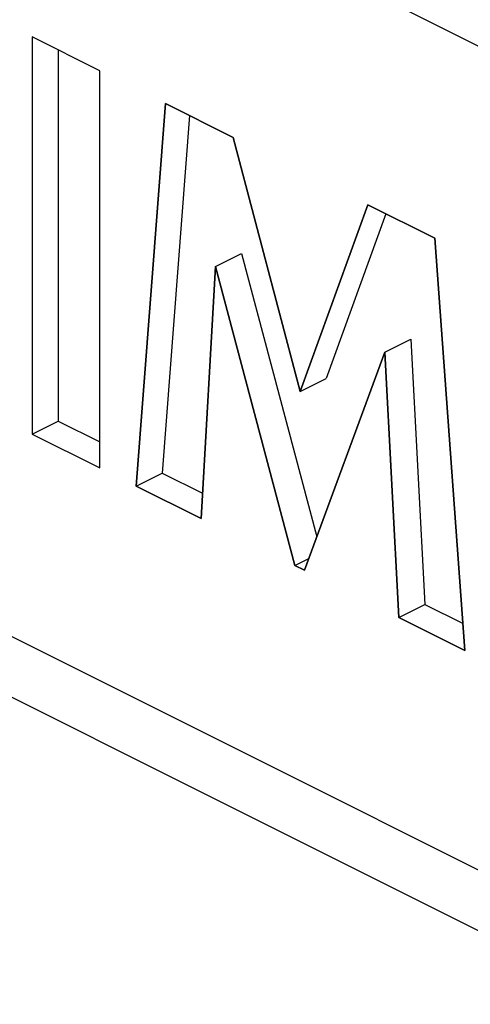
# Model space of a CAD drawing. Units: inches. Extents: x 72.3 to 137.9, y 99.7 to 197.4.
# Drawn here: x 99.8 to 102.3, y 176.2 to 181.5 of the extents above; entities that cross this region are included whole.
import ezdxf

# ---------------------------------------------------------------- set-up
doc = ezdxf.new("R2010")
doc.units = ezdxf.units.IN
doc.header["$MEASUREMENT"] = 0
for name, color, linetype in [('ASSI', 7, 'Continuous'), ('DRAFT', 7, 'Continuous'), ('IMPORT_IGES', 7, 'Continuous'), ('RACCORDO', 7, 'Continuous')]:
    doc.layers.add(name, color=color, linetype=linetype)

# ---------------------------------------------------------------- blocks, each defined once
blk = doc.blocks.new('block 61')
at = {"layer": 'ASSI', "color": 7, "lineweight": 25, "true_color": 0xffffff}
blk.add_lwpolyline([(100.905, 180.1771), (101.0464, 180.2479)], dxfattribs=at)
blk = doc.blocks.new('block 62')
at = {"layer": 'ASSI', "color": 7, "lineweight": 25, "true_color": 0xffffff}
blk.add_lwpolyline([(99.9048, 179.2636), (100.0462, 179.3343)], dxfattribs=at)
blk = doc.blocks.new('block 63')
at = {"layer": 'ASSI', "color": 7, "lineweight": 25, "true_color": 0xffffff}
blk.add_lwpolyline([(101.3657, 179.4961), (101.5072, 179.5668)], dxfattribs=at)
blk = doc.blocks.new('block 64')
at = {"layer": 'ASSI', "color": 7, "lineweight": 25, "true_color": 0xffffff}
blk.add_lwpolyline([(101.8283, 179.7096), (101.9697, 179.7803)], dxfattribs=at)
blk = doc.blocks.new('block 65')
at = {"layer": 'ASSI', "color": 7, "lineweight": 25, "true_color": 0xffffff}
blk.add_lwpolyline([(100.4724, 178.9798), (100.6138, 179.0506)], dxfattribs=at)
blk = doc.blocks.new('block 66')
at = {"layer": 'ASSI', "color": 7, "lineweight": 25, "true_color": 0xffffff}
blk.add_lwpolyline([(101.3378, 178.5471), (101.413, 178.5847)], dxfattribs=at)
blk = doc.blocks.new('block 68')
at = {"layer": 'ASSI', "color": 7, "lineweight": 25, "true_color": 0xffffff}
blk.add_lwpolyline([(101.9041, 178.264), (102.0455, 178.3347)], dxfattribs=at)
blk = doc.blocks.new('block 375')
at = {"layer": 'ASSI', "color": 7, "lineweight": 25, "true_color": 0xffffff}
blk.add_lwpolyline([(101.7347, 180.5135), (101.3657, 179.4961)], dxfattribs=at)
blk = doc.blocks.new('block 376')
at = {"layer": 'ASSI', "color": 7, "lineweight": 25, "true_color": 0xffffff}
blk.add_lwpolyline([(101.8327, 180.4645), (101.5072, 179.5668)], dxfattribs=at)
blk = doc.blocks.new('block 377')
at = {"layer": 'ASSI', "color": 7, "lineweight": 25, "true_color": 0xffffff}
blk.add_lwpolyline([(101.3896, 178.5213), (101.8283, 179.7096)], dxfattribs=at)
blk = doc.blocks.new('block 536')
at = {"layer": 'ASSI', "color": 7, "lineweight": 25, "true_color": 0xffffff}
blk.add_lwpolyline([(99.9048, 181.4286), (99.9048, 179.2636)], dxfattribs=at)
blk = doc.blocks.new('block 538')
at = {"layer": 'ASSI', "color": 7, "lineweight": 25, "true_color": 0xffffff}
blk.add_lwpolyline([(100.0462, 181.3579), (100.0462, 179.3343)], dxfattribs=at)
blk = doc.blocks.new('block 539')
at = {"layer": 'ASSI', "color": 7, "lineweight": 25, "true_color": 0xffffff}
blk.add_lwpolyline([(100.2738, 179.0792), (100.2738, 181.2441)], dxfattribs=at)
blk = doc.blocks.new('block 546')
at = {"layer": 'ASSI', "color": 7, "lineweight": 25, "true_color": 0xffffff}
blk.add_lwpolyline([(100.8254, 178.8034), (100.905, 180.1771)], dxfattribs=at)
blk = doc.blocks.new('block 549')
at = {"layer": 'ASSI', "color": 7, "lineweight": 25, "true_color": 0xffffff}
blk.add_lwpolyline([(100.632, 181.0649), (100.4724, 178.9798)], dxfattribs=at)
blk = doc.blocks.new('block 550')
at = {"layer": 'ASSI', "color": 7, "lineweight": 25, "true_color": 0xffffff}
blk.add_lwpolyline([(100.763, 180.9994), (100.6138, 179.0506)], dxfattribs=at)
blk = doc.blocks.new('block 623')
at = {"layer": 'ASSI', "color": 7, "lineweight": 25, "true_color": 0xffffff}
blk.add_lwpolyline([(102.265, 178.0835), (102.0998, 180.331)], dxfattribs=at)
blk = doc.blocks.new('block 624')
at = {"layer": 'ASSI', "color": 7, "lineweight": 25, "true_color": 0xffffff}
blk.add_lwpolyline([(101.8283, 179.7096), (101.9041, 178.264)], dxfattribs=at)
blk = doc.blocks.new('block 625')
at = {"layer": 'ASSI', "color": 7, "lineweight": 25, "true_color": 0xffffff}
blk.add_lwpolyline([(101.9697, 179.7803), (102.0455, 178.3347)], dxfattribs=at)
blk = doc.blocks.new('block 792')
at = {"layer": 'ASSI', "color": 7, "lineweight": 25, "true_color": 0xffffff}
blk.add_lwpolyline([(100.905, 180.1771), (101.3378, 178.5471)], dxfattribs=at)
blk = doc.blocks.new('block 793')
at = {"layer": 'ASSI', "color": 7, "lineweight": 25, "true_color": 0xffffff}
blk.add_lwpolyline([(101.0464, 180.2479), (101.4567, 178.7029)], dxfattribs=at)
blk = doc.blocks.new('block 794')
at = {"layer": 'ASSI', "color": 7, "lineweight": 25, "true_color": 0xffffff}
blk.add_lwpolyline([(101.3657, 179.4961), (101.0007, 180.8805)], dxfattribs=at)
blk = doc.blocks.new('block 1162')
at = {"layer": 'ASSI', "color": 7, "lineweight": 25, "true_color": 0xffffff}
blk.add_lwpolyline([(86.3388, 184.5572), (117.2391, 169.1071)], dxfattribs=at)
blk = doc.blocks.new('block 1176')
at = {"layer": 'ASSI', "color": 7, "lineweight": 25, "true_color": 0xffffff}
blk.add_lwpolyline([(122.2243, 166.9448), (81.3536, 187.3802)], dxfattribs=at)
blk = doc.blocks.new('block 1178')
at = {"layer": 'ASSI', "color": 7, "lineweight": 25, "true_color": 0xffffff}
blk.add_lwpolyline([(99.9048, 179.2636), (100.2738, 179.0792)], dxfattribs=at)
blk = doc.blocks.new('block 1179')
at = {"layer": 'ASSI', "color": 7, "lineweight": 25, "true_color": 0xffffff}
blk.add_lwpolyline([(100.4724, 178.9798), (100.8254, 178.8034)], dxfattribs=at)
blk = doc.blocks.new('block 1180')
at = {"layer": 'ASSI', "color": 7, "lineweight": 25, "true_color": 0xffffff}
blk.add_lwpolyline([(101.3378, 178.5471), (101.3896, 178.5213)], dxfattribs=at)
blk = doc.blocks.new('block 1181')
at = {"layer": 'ASSI', "color": 7, "lineweight": 25, "true_color": 0xffffff}
blk.add_lwpolyline([(101.9041, 178.264), (102.265, 178.0835)], dxfattribs=at)
blk = doc.blocks.new('block 1187')
at = {"layer": 'ASSI', "color": 7, "lineweight": 25, "true_color": 0xffffff}
blk.add_lwpolyline([(100.0462, 179.3343), (100.2738, 179.2206)], dxfattribs=at)
blk = doc.blocks.new('block 1188')
at = {"layer": 'ASSI', "color": 7, "lineweight": 25, "true_color": 0xffffff}
blk.add_lwpolyline([(100.6138, 179.0506), (100.8334, 178.9408)], dxfattribs=at)
blk = doc.blocks.new('block 1189')
at = {"layer": 'ASSI', "color": 7, "lineweight": 25, "true_color": 0xffffff}
blk.add_lwpolyline([(102.0455, 178.3347), (102.2542, 178.2303)], dxfattribs=at)
blk = doc.blocks.new('block 1201')
at = {"layer": 'ASSI', "color": 7, "lineweight": 25, "true_color": 0xffffff}
blk.add_lwpolyline([(102.0998, 180.331), (101.7347, 180.5135)], dxfattribs=at)
blk = doc.blocks.new('block 1202')
at = {"layer": 'ASSI', "color": 7, "lineweight": 25, "true_color": 0xffffff}
blk.add_lwpolyline([(101.0007, 180.8805), (100.632, 181.0649)], dxfattribs=at)
blk = doc.blocks.new('block 1205')
at = {"layer": 'ASSI', "color": 7, "lineweight": 25, "true_color": 0xffffff}
blk.add_lwpolyline([(100.2738, 181.2441), (99.9048, 181.4286)], dxfattribs=at)
blk = doc.blocks.new('block 1206')
at = {"layer": 'ASSI', "color": 7, "lineweight": 25, "true_color": 0xffffff}
blk.add_lwpolyline([(126.7145, 169.1897), (76.8634, 194.1152)], dxfattribs=at)
blk = doc.blocks.new('block 1659')
at = {"layer": 'RACCORDO', "color": 7, "lineweight": 25, "true_color": 0xffffff}
blk.add_lwpolyline([(126.7145, 169.1897), (76.8634, 194.1152)], dxfattribs=at)
blk = doc.blocks.new('block 1814')
at = {"layer": 'DRAFT', "color": 7, "lineweight": 25, "true_color": 0xffffff}
blk.add_lwpolyline([(122.2243, 166.9448), (81.3536, 187.3802)], dxfattribs=at)
blk = doc.blocks.new('block 1862')
at = {"color": 7, "lineweight": 25, "true_color": 0xffffff}
blk.add_lwpolyline([(100.905, 180.1771), (101.0464, 180.2479)], dxfattribs=at)
blk = doc.blocks.new('block 1863')
at = {"color": 7, "lineweight": 25, "true_color": 0xffffff}
blk.add_lwpolyline([(99.9048, 179.2636), (100.0462, 179.3343)], dxfattribs=at)
blk = doc.blocks.new('block 1864')
at = {"color": 7, "lineweight": 25, "true_color": 0xffffff}
blk.add_lwpolyline([(101.3657, 179.4961), (101.5072, 179.5668)], dxfattribs=at)
blk = doc.blocks.new('block 1865')
at = {"color": 7, "lineweight": 25, "true_color": 0xffffff}
blk.add_lwpolyline([(101.8283, 179.7096), (101.9697, 179.7803)], dxfattribs=at)
blk = doc.blocks.new('block 1866')
at = {"color": 7, "lineweight": 25, "true_color": 0xffffff}
blk.add_lwpolyline([(100.4724, 178.9798), (100.6138, 179.0506)], dxfattribs=at)
blk = doc.blocks.new('block 1867')
at = {"color": 7, "lineweight": 25, "true_color": 0xffffff}
blk.add_lwpolyline([(101.3378, 178.5471), (101.413, 178.5847)], dxfattribs=at)
blk = doc.blocks.new('block 1869')
at = {"color": 7, "lineweight": 25, "true_color": 0xffffff}
blk.add_lwpolyline([(101.9041, 178.264), (102.0455, 178.3347)], dxfattribs=at)
blk = doc.blocks.new('block 2080')
at = {"color": 7, "lineweight": 25, "true_color": 0xffffff}
blk.add_lwpolyline([(101.7347, 180.5135), (101.3657, 179.4961)], dxfattribs=at)
blk = doc.blocks.new('block 2081')
at = {"color": 7, "lineweight": 25, "true_color": 0xffffff}
blk.add_lwpolyline([(101.8327, 180.4645), (101.5072, 179.5668)], dxfattribs=at)
blk = doc.blocks.new('block 2082')
at = {"color": 7, "lineweight": 25, "true_color": 0xffffff}
blk.add_lwpolyline([(101.3896, 178.5213), (101.8283, 179.7096)], dxfattribs=at)
blk = doc.blocks.new('block 2203')
at = {"color": 7, "lineweight": 25, "true_color": 0xffffff}
blk.add_lwpolyline([(99.9048, 181.4286), (99.9048, 179.2636)], dxfattribs=at)
blk = doc.blocks.new('block 2204')
at = {"color": 7, "lineweight": 25, "true_color": 0xffffff}
blk.add_lwpolyline([(100.0462, 181.3579), (100.0462, 179.3343)], dxfattribs=at)
blk = doc.blocks.new('block 2205')
at = {"color": 7, "lineweight": 25, "true_color": 0xffffff}
blk.add_lwpolyline([(100.2738, 179.0792), (100.2738, 181.2441)], dxfattribs=at)
blk = doc.blocks.new('block 2211')
at = {"color": 7, "lineweight": 25, "true_color": 0xffffff}
blk.add_lwpolyline([(100.8254, 178.8034), (100.905, 180.1771)], dxfattribs=at)
blk = doc.blocks.new('block 2214')
at = {"color": 7, "lineweight": 25, "true_color": 0xffffff}
blk.add_lwpolyline([(100.632, 181.0649), (100.4724, 178.9798)], dxfattribs=at)
blk = doc.blocks.new('block 2215')
at = {"color": 7, "lineweight": 25, "true_color": 0xffffff}
blk.add_lwpolyline([(100.763, 180.9994), (100.6138, 179.0506)], dxfattribs=at)
blk = doc.blocks.new('block 2305')
at = {"color": 7, "lineweight": 25, "true_color": 0xffffff}
blk.add_lwpolyline([(102.265, 178.0835), (102.0998, 180.331)], dxfattribs=at)
blk = doc.blocks.new('block 2306')
at = {"color": 7, "lineweight": 25, "true_color": 0xffffff}
blk.add_lwpolyline([(101.8283, 179.7096), (101.9041, 178.264)], dxfattribs=at)
blk = doc.blocks.new('block 2307')
at = {"color": 7, "lineweight": 25, "true_color": 0xffffff}
blk.add_lwpolyline([(101.9697, 179.7803), (102.0455, 178.3347)], dxfattribs=at)
blk = doc.blocks.new('block 2469')
at = {"color": 7, "lineweight": 25, "true_color": 0xffffff}
blk.add_lwpolyline([(100.905, 180.1771), (101.3378, 178.5471)], dxfattribs=at)
blk = doc.blocks.new('block 2470')
at = {"color": 7, "lineweight": 25, "true_color": 0xffffff}
blk.add_lwpolyline([(101.0464, 180.2479), (101.4567, 178.7029)], dxfattribs=at)
blk = doc.blocks.new('block 2471')
at = {"color": 7, "lineweight": 25, "true_color": 0xffffff}
blk.add_lwpolyline([(101.3657, 179.4961), (101.0007, 180.8805)], dxfattribs=at)
blk = doc.blocks.new('block 2726')
at = {"color": 7, "lineweight": 25, "true_color": 0xffffff}
blk.add_lwpolyline([(86.3388, 184.5572), (117.2391, 169.1071)], dxfattribs=at)
blk = doc.blocks.new('block 2746')
at = {"color": 7, "lineweight": 25, "true_color": 0xffffff}
blk.add_lwpolyline([(99.9048, 179.2636), (100.2738, 179.0792)], dxfattribs=at)
blk = doc.blocks.new('block 2747')
at = {"color": 7, "lineweight": 25, "true_color": 0xffffff}
blk.add_lwpolyline([(100.4724, 178.9798), (100.8254, 178.8034)], dxfattribs=at)
blk = doc.blocks.new('block 2748')
at = {"color": 7, "lineweight": 25, "true_color": 0xffffff}
blk.add_lwpolyline([(101.3378, 178.5471), (101.3896, 178.5213)], dxfattribs=at)
blk = doc.blocks.new('block 2749')
at = {"color": 7, "lineweight": 25, "true_color": 0xffffff}
blk.add_lwpolyline([(101.9041, 178.264), (102.265, 178.0835)], dxfattribs=at)
blk = doc.blocks.new('block 2755')
at = {"color": 7, "lineweight": 25, "true_color": 0xffffff}
blk.add_lwpolyline([(100.0462, 179.3343), (100.2738, 179.2206)], dxfattribs=at)
blk = doc.blocks.new('block 2756')
at = {"color": 7, "lineweight": 25, "true_color": 0xffffff}
blk.add_lwpolyline([(100.6138, 179.0506), (100.8334, 178.9408)], dxfattribs=at)
blk = doc.blocks.new('block 2757')
at = {"color": 7, "lineweight": 25, "true_color": 0xffffff}
blk.add_lwpolyline([(102.0455, 178.3347), (102.2542, 178.2303)], dxfattribs=at)
blk = doc.blocks.new('block 2773')
at = {"color": 7, "lineweight": 25, "true_color": 0xffffff}
blk.add_lwpolyline([(102.0998, 180.331), (101.7347, 180.5135)], dxfattribs=at)
blk = doc.blocks.new('block 2774')
at = {"color": 7, "lineweight": 25, "true_color": 0xffffff}
blk.add_lwpolyline([(101.0007, 180.8805), (100.632, 181.0649)], dxfattribs=at)
blk = doc.blocks.new('block 2777')
at = {"color": 7, "lineweight": 25, "true_color": 0xffffff}
blk.add_lwpolyline([(100.2738, 181.2441), (99.9048, 181.4286)], dxfattribs=at)
blk = doc.blocks.new('block 2971')
at = {"layer": 'IMPORT_IGES', "color": 7, "lineweight": 25, "true_color": 0xffffff}
blk.add_lwpolyline([(101.3657, 179.4961), (101.7347, 180.5135)], dxfattribs=at)
blk = doc.blocks.new('block 2972')
at = {"layer": 'IMPORT_IGES', "color": 7, "lineweight": 25, "true_color": 0xffffff}
blk.add_lwpolyline([(101.8283, 179.7096), (101.3896, 178.5213)], dxfattribs=at)
blk = doc.blocks.new('block 2976')
at = {"layer": 'IMPORT_IGES', "color": 7, "lineweight": 25, "true_color": 0xffffff}
blk.add_lwpolyline([(99.9048, 181.4286), (99.9048, 179.2636)], dxfattribs=at)
blk = doc.blocks.new('block 2977')
at = {"layer": 'IMPORT_IGES', "color": 7, "lineweight": 25, "true_color": 0xffffff}
blk.add_lwpolyline([(100.2738, 179.0792), (100.2738, 181.2441)], dxfattribs=at)
blk = doc.blocks.new('block 2978')
at = {"layer": 'IMPORT_IGES', "color": 7, "lineweight": 25, "true_color": 0xffffff}
blk.add_lwpolyline([(100.905, 180.1771), (100.8254, 178.8034)], dxfattribs=at)
blk = doc.blocks.new('block 2979')
at = {"layer": 'IMPORT_IGES', "color": 7, "lineweight": 25, "true_color": 0xffffff}
blk.add_lwpolyline([(100.4724, 178.9798), (100.632, 181.0649)], dxfattribs=at)
blk = doc.blocks.new('block 2980')
at = {"layer": 'IMPORT_IGES', "color": 7, "lineweight": 25, "true_color": 0xffffff}
blk.add_lwpolyline([(102.0998, 180.331), (102.265, 178.0835)], dxfattribs=at)
blk = doc.blocks.new('block 2981')
at = {"layer": 'IMPORT_IGES', "color": 7, "lineweight": 25, "true_color": 0xffffff}
blk.add_lwpolyline([(101.9041, 178.264), (101.8283, 179.7096)], dxfattribs=at)
blk = doc.blocks.new('block 2989')
at = {"layer": 'IMPORT_IGES', "color": 7, "lineweight": 25, "true_color": 0xffffff}
blk.add_lwpolyline([(101.3378, 178.5471), (100.905, 180.1771)], dxfattribs=at)
blk = doc.blocks.new('block 2990')
at = {"layer": 'IMPORT_IGES', "color": 7, "lineweight": 25, "true_color": 0xffffff}
blk.add_lwpolyline([(101.0007, 180.8805), (101.3657, 179.4961)], dxfattribs=at)
blk = doc.blocks.new('block 3051')
at = {"layer": 'IMPORT_IGES', "color": 7, "lineweight": 25, "true_color": 0xffffff}
blk.add_lwpolyline([(99.9048, 179.2636), (100.2738, 179.0792)], dxfattribs=at)
blk = doc.blocks.new('block 3056')
at = {"layer": 'IMPORT_IGES', "color": 7, "lineweight": 25, "true_color": 0xffffff}
blk.add_lwpolyline([(102.265, 178.0835), (101.9041, 178.264)], dxfattribs=at)
blk = doc.blocks.new('block 3057')
at = {"layer": 'IMPORT_IGES', "color": 7, "lineweight": 25, "true_color": 0xffffff}
blk.add_lwpolyline([(101.3896, 178.5213), (101.3378, 178.5471)], dxfattribs=at)
blk = doc.blocks.new('block 3058')
at = {"layer": 'IMPORT_IGES', "color": 7, "lineweight": 25, "true_color": 0xffffff}
blk.add_lwpolyline([(100.8254, 178.8034), (100.4724, 178.9798)], dxfattribs=at)
blk = doc.blocks.new('block 3066')
at = {"layer": 'IMPORT_IGES', "color": 7, "lineweight": 25, "true_color": 0xffffff}
blk.add_lwpolyline([(100.632, 181.0649), (101.0007, 180.8805)], dxfattribs=at)
blk = doc.blocks.new('block 3067')
at = {"layer": 'IMPORT_IGES', "color": 7, "lineweight": 25, "true_color": 0xffffff}
blk.add_lwpolyline([(101.7347, 180.5135), (102.0998, 180.331)], dxfattribs=at)
blk = doc.blocks.new('block 3069')
at = {"layer": 'IMPORT_IGES', "color": 7, "lineweight": 25, "true_color": 0xffffff}
blk.add_lwpolyline([(100.2738, 181.2441), (99.9048, 181.4286)], dxfattribs=at)

msp = doc.modelspace()

# ---------------------------------------------------------------- block references
for name in ['block 2726', 'block 2203', 'block 2777', 'block 2204', 'block 2205', 'block 2214', 'block 2774', 'block 2215', 'block 2471', 'block 2080', 'block 2773', 'block 2081', 'block 2305', 'block 1862', 'block 2470', 'block 2211', 'block 2469', 'block 1865', 'block 2307', 'block 2082', 'block 2306', 'block 1864', 'block 1863', 'block 2755', 'block 2746', 'block 1866', 'block 2756', 'block 2747', 'block 1867', 'block 2748', 'block 1869', 'block 2757', 'block 2749']:
    msp.add_blockref(name, (0, 0))
at = {"layer": 'ASSI'}
for name in ['block 1206', 'block 1176', 'block 1162', 'block 536', 'block 1205', 'block 538', 'block 539', 'block 549', 'block 1202', 'block 550', 'block 794', 'block 375', 'block 1201', 'block 376', 'block 623', 'block 61', 'block 793', 'block 546', 'block 792', 'block 64', 'block 625', 'block 377', 'block 624', 'block 63', 'block 62', 'block 1187', 'block 1178', 'block 65', 'block 1188', 'block 1179', 'block 66', 'block 1180', 'block 68', 'block 1189', 'block 1181']:
    msp.add_blockref(name, (0, 0), dxfattribs=at)
at = {"layer": 'DRAFT'}
msp.add_blockref('block 1814', (0, 0), dxfattribs=at)
at = {"layer": 'IMPORT_IGES'}
for name in ['block 2976', 'block 3069', 'block 2977', 'block 2979', 'block 3066', 'block 2990', 'block 2971', 'block 3067', 'block 2980', 'block 2978', 'block 2989', 'block 2972', 'block 2981', 'block 3051', 'block 3058', 'block 3057', 'block 3056']:
    msp.add_blockref(name, (0, 0), dxfattribs=at)
at = {"layer": 'RACCORDO'}
msp.add_blockref('block 1659', (0, 0), dxfattribs=at)

doc.saveas('drawing.dxf')
